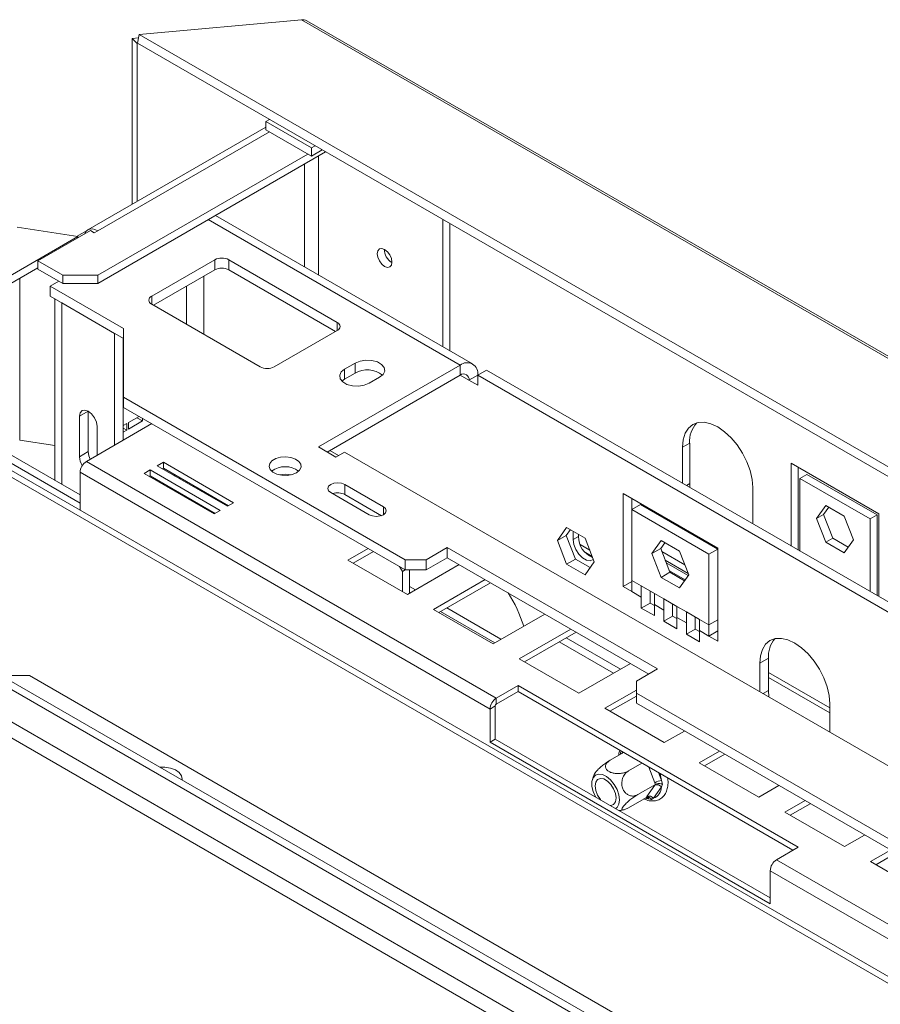
# Model space of a CAD drawing. Units: millimetres. Extents: x 63 to 5078, y 70 to 4046.
# Drawn here: x 4002 to 4185, y 1653 to 1863 of the extents above; entities that cross this region are included whole.
import ezdxf

# ---------------------------------------------------------------- set-up
doc = ezdxf.new("R2010")
doc.units = ezdxf.units.MM
doc.header["$LTSCALE"] = 20

msp = doc.modelspace()

# ---------------------------------------------------------------- linework, layer by layer
at = {"color": 7, "linetype": 'Continuous', "lineweight": 15}
for p, q in [((4062.05, 1862.48), (4027.54, 1859.4)), ((4062.05, 1862.48), (5076.13, 1277.07)), ((5076.89, 1277.08), (4063.13, 1862.31)), ((4027.39, 1858.66), (4026.05, 1858.54)), ((4026.05, 1858.54), (4027.1, 1857.49)), ((4026.05, 1858.54), (4026.05, 1823.31)), ((4027.54, 1859.4), (4027.16, 1857.52)), ((5056.2, 1265.57), (4027.54, 1859.4)), ((4027.19, 1857.5), (4027.1, 1857.49)), ((4027.1, 1857.49), (4027.1, 1823.92)), ((5055.82, 1263.68), (4027.16, 1857.52)), ((4054.44, 1839.71), (4016.61, 1817.86)), ((4054.44, 1840.86), (4055.23, 1841.31)), ((4064.12, 1835.27), (4054.44, 1840.86)), ((4054.44, 1840.86), (4054.44, 1839.14)), ((4064.12, 1833.55), (4054.44, 1839.14)), ((4064.9, 1835.73), (4064.12, 1835.27)), ((4064.12, 1835.27), (4064.12, 1833.55)), ((4018.72, 1806.48), (4067.14, 1834.44)), ((4018.72, 1808.2), (4063.37, 1833.98)), ((4066.39, 1834.87), (4064.12, 1833.55)), ((4098.38, 1789.39), (4043.74, 1820.93)), ((4092.03, 1820.07), (4092.03, 1793.05)), ((4093.52, 1819.21), (4093.52, 1792.19)), ((3954.81, 1781.96), (4014.5, 1816.42)), ((4014.5, 1816.42), (4001.59, 1818.42)), ((4017.16, 1817.7), (4005.99, 1811.25)), ((4014.21, 1816.47), (4016.45, 1817.76)), ((4014.5, 1816.16), (4014.5, 1816.42)), ((4017.97, 1817.23), (4017.16, 1817.7)), ((4018.72, 1817.66), (4017.97, 1817.23)), ((4005.99, 1811.25), (4011.27, 1808.2)), ((4005.99, 1809.53), (4005.99, 1811.25)), ((4043.58, 1811.51), (4030.18, 1803.78)), ((4043.58, 1809.36), (4043.58, 1811.51)), ((4069.63, 1798.19), (4046.55, 1811.51)), ((4046.55, 1811.51), (4046.55, 1809.36)), ((3954.81, 1780.24), (4005.99, 1809.79)), ((4005.99, 1809.53), (4011.27, 1806.48)), ((4011.27, 1806.48), (4011.27, 1808.2)), ((4011.27, 1808.2), (4018.72, 1808.2)), ((4018.72, 1808.2), (4018.72, 1806.48)), ((4043.58, 1809.36), (4030.55, 1801.84)), ((4069.25, 1796.26), (4046.55, 1809.36)), ((4010.42, 1806.98), (4008.59, 1805.93)), ((4024.22, 1796.9), (4008.59, 1805.93)), ((4008.59, 1803.78), (4008.59, 1805.93)), ((4018.72, 1806.48), (4011.27, 1806.48)), ((4024.22, 1794.75), (4008.59, 1803.78)), ((4009.58, 1803.21), (4009.58, 1764.62)), ((4022.29, 1795.87), (4011.12, 1802.32)), ((4030.18, 1802.06), (4053.25, 1788.74)), ((4022.29, 1772.11), (4022.29, 1795.87)), ((4022.29, 1795.87), (4022.29, 1795.87)), ((4024.22, 1782.29), (4024.22, 1796.9)), ((4056.23, 1788.74), (4069.63, 1796.47)), ((4024.15, 1773.18), (4024.15, 1794.8)), ((4024.22, 1790.17), (4024.15, 1789.98)), ((4073.42, 1789.55), (4071.19, 1788.27)), ((4073.42, 1787.41), (4073.42, 1789.55)), ((4024.22, 1788.87), (4024.15, 1788.77)), ((4095.75, 1789.12), (4065.61, 1771.72)), ((4071.19, 1786.12), (4071.19, 1788.27)), ((4073.42, 1787.41), (4071.19, 1786.12)), ((4095.75, 1789.12), (4095.75, 1786.98)), ((4099.47, 1786.98), (4101.34, 1788.05)), ((4101.34, 1788.05), (4236.06, 1710.28)), ((4095.75, 1786.98), (4067.47, 1770.65)), ((4071.19, 1786.12), (4070.62, 1785.69)), ((4076.4, 1785.26), (4078.63, 1786.55)), ((4099.47, 1786.98), (4097.61, 1785.9)), ((4099.47, 1784.83), (4097.61, 1785.9)), ((4099.47, 1784.83), (4099.47, 1786.98)), ((4099.47, 1786.98), (4234.2, 1709.2)), ((4024.22, 1784.91), (4024.15, 1784.87)), ((4024.15, 1783.27), (4024.22, 1783.17)), ((4084.07, 1747.75), (4024.22, 1782.29)), ((4024.22, 1780.14), (4024.22, 1782.29)), ((4016.71, 1779.32), (4014.84, 1778.25)), ((4016.71, 1770.73), (4016.71, 1779.32)), ((4084.07, 1745.6), (4024.22, 1780.14)), ((4014.84, 1769.65), (4014.84, 1778.25)), ((4030.22, 1776.68), (4016.3, 1768.65)), ((4024.15, 1776.27), (4024.87, 1776.69)), ((4024.87, 1776.69), (4024.87, 1775.31)), ((4025.24, 1776.9), (4027.54, 1778.23)), ((4028.22, 1777.25), (4025.24, 1775.53)), ((4025.24, 1775.53), (4025.24, 1776.9)), ((4028.22, 1777.25), (4027.03, 1777.94)), ((4028.22, 1777.84), (4028.22, 1777.25)), ((3992.22, 1774.64), (4014.96, 1761.52)), ((4018.57, 1776.1), (4018.57, 1769.96)), ((4024.87, 1775.31), (4024.15, 1775.73)), ((4024.87, 1775.31), (4024.15, 1774.9)), ((4368.72, 1554.08), (3989.43, 1773.03)), ((3990.73, 1773.78), (4014.96, 1759.8)), ((4002.13, 1773.18), (4009.58, 1772.03)), ((4143.02, 1771.67), (4144.51, 1772.53)), ((4144.51, 1763.94), (4144.51, 1772.53)), ((4016.71, 1770.73), (4014.84, 1769.65)), ((4065.61, 1771.72), (4069.33, 1769.57)), ((4069.88, 1769.89), (4068.02, 1770.97)), ((4069.33, 1769.57), (4071.19, 1770.65)), ((4071.19, 1770.65), (4202.19, 1695.02)), ((4143.02, 1763.99), (4143.02, 1771.67)), ((4103.42, 1718.35), (4016.3, 1768.65)), ((4032.72, 1768.48), (4031.38, 1767.71)), ((4047.6, 1759.88), (4032.72, 1768.48)), ((4032.72, 1767.19), (4032.72, 1768.48)), ((4166.09, 1768.26), (4184.7, 1757.52)), ((4166.09, 1750.67), (4166.09, 1768.26)), ((4014.96, 1766.33), (4014.96, 1758.3)), ((4102.08, 1716.03), (4014.96, 1766.33)), ((4029.89, 1766.85), (4028.55, 1766.07)), ((4044.77, 1758.25), (4029.89, 1766.85)), ((4029.89, 1765.56), (4029.89, 1766.85)), ((4031.38, 1767.71), (4046.26, 1759.11)), ((4032.72, 1767.19), (4032.49, 1767.06)), ((4046.49, 1759.24), (4032.72, 1767.19)), ((4167.58, 1767.41), (4167.58, 1749.81)), ((4028.55, 1766.07), (4043.43, 1757.48)), ((4029.89, 1765.56), (4029.66, 1765.43)), ((4043.66, 1757.61), (4029.89, 1765.56)), ((4036.03, 1765.02), (4036.04, 1765.27)), ((4036.15, 1765.21), (4036.21, 1764.92)), ((4169.44, 1765.9), (4167.95, 1765.04)), ((4182.84, 1756.44), (4167.95, 1765.04)), ((4167.95, 1765.04), (4167.95, 1749.59)), ((4184.33, 1757.3), (4169.44, 1765.9)), ((4040.79, 1762.29), (4040.77, 1762.28)), ((4041.05, 1762.32), (4040.79, 1762.29)), ((4068.24, 1762.04), (4076.43, 1757.31)), ((4079.41, 1759.03), (4071.22, 1763.76)), ((4071.22, 1761.61), (4071.22, 1763.76)), ((4144.54, 1763.11), (4144.51, 1763.94)), ((4157.9, 1763.08), (4157.9, 1755.39)), ((4038.17, 1760.78), (4037.95, 1760.65)), ((4042.16, 1761.48), (4042.16, 1761.74)), ((4046.26, 1759.11), (4047.6, 1759.88)), ((4078.99, 1757.12), (4071.22, 1761.61)), ((4130.36, 1761.84), (4150.46, 1750.24)), ((4130.36, 1742.07), (4130.36, 1761.84)), ((4132.22, 1758.4), (4132.22, 1760.76)), ((4042.16, 1758.21), (4042.16, 1758.47)), ((4043.43, 1757.48), (4044.77, 1758.25)), ((4134.09, 1759.47), (4132.22, 1758.4)), ((4132.22, 1758.4), (4148.6, 1748.95)), ((4132.22, 1743.36), (4132.22, 1758.4)), ((4134.09, 1759.47), (4150.46, 1750.02)), ((4171.48, 1756.51), (4173.44, 1759.29)), ((4172.97, 1757.37), (4174.07, 1758.93)), ((4173.44, 1759.29), (4177.35, 1757.03)), ((4172.97, 1757.37), (4171.48, 1756.51)), ((4173.44, 1751.47), (4171.48, 1756.51)), ((4174.93, 1752.33), (4172.97, 1757.37)), ((4177.35, 1757.03), (4179.31, 1751.99)), ((4184.33, 1757.3), (4182.84, 1756.44)), ((4182.84, 1741), (4182.84, 1756.44)), ((4184.33, 1740.14), (4184.33, 1757.3)), ((4184.7, 1757.52), (4184.7, 1739.92)), ((4116.4, 1751.85), (4118.36, 1754.63)), ((4118.27, 1752.92), (4119.15, 1754.17)), ((4118.36, 1754.63), (4122.27, 1752.37)), ((4119.76, 1753.82), (4119.76, 1752.06)), ((4116.4, 1751.85), (4118.27, 1752.92)), ((4118.36, 1746.81), (4116.4, 1751.85)), ((4120.22, 1747.88), (4118.27, 1752.92)), ((4119.76, 1752.06), (4120.87, 1752.7)), ((4120.87, 1752.7), (4120.87, 1753.18)), ((4122.27, 1752.37), (4124.23, 1747.33)), ((4136.5, 1749.05), (4138.46, 1751.84)), ((4138.46, 1751.84), (4142.37, 1749.58)), ((4174.93, 1752.33), (4173.44, 1751.47)), ((4177.35, 1749.21), (4173.44, 1751.47)), ((4178.21, 1750.44), (4174.93, 1752.33)), ((4179.31, 1751.99), (4177.35, 1749.21)), ((4076.18, 1750.15), (4071.9, 1747.68)), ((4077.3, 1749.5), (4073.02, 1747.03)), ((4093, 1750.32), (4088.53, 1747.75)), ((4137.66, 1724.54), (4093, 1750.32)), ((4093, 1748.17), (4093, 1750.32)), ((4123.26, 1749.81), (4121.26, 1750.97)), ((4136.5, 1749.05), (4138.36, 1750.13)), ((4138.36, 1750.13), (4139.24, 1751.38)), ((4140.32, 1745.09), (4138.36, 1750.13)), ((4142.37, 1749.58), (4144.32, 1744.54)), ((4150.46, 1750.02), (4148.6, 1748.95)), ((4150.46, 1750.19), (4149.67, 1750.69)), ((4150.46, 1750.24), (4150.46, 1730.47)), ((4071.9, 1747.68), (4084.56, 1740.37)), ((4084.07, 1747.75), (4088.53, 1747.75)), ((4084.07, 1745.6), (4084.07, 1747.75)), ((4093, 1748.17), (4088.53, 1745.6)), ((4088.53, 1747.75), (4088.53, 1745.6)), ((4135.8, 1723.47), (4093, 1748.17)), ((4118.36, 1746.81), (4120.22, 1747.88)), ((4123.34, 1746.08), (4120.22, 1747.88)), ((4124.23, 1747.33), (4122.27, 1744.55)), ((4138.46, 1744.01), (4136.5, 1749.05)), ((4139.31, 1747.68), (4144.2, 1744.86)), ((4148.6, 1748.95), (4148.6, 1733.9)), ((4083.47, 1745.25), (4082.87, 1746.29)), ((4084.07, 1745.6), (4083.47, 1745.25)), ((4083.47, 1745.25), (4083.47, 1741)), ((4088.53, 1745.6), (4084.07, 1745.6)), ((4084.56, 1740.37), (4095.53, 1746.71)), ((4084.96, 1745.6), (4084.96, 1740.61)), ((4122.27, 1744.55), (4118.36, 1746.81)), ((4139.54, 1747.08), (4144.22, 1744.39)), ((4140.19, 1745.42), (4143.57, 1743.47)), ((4101.07, 1743.52), (4090.09, 1737.18)), ((4130.36, 1742.07), (4132.22, 1743.14)), ((4134.23, 1742.2), (4132.22, 1743.36)), ((4132.22, 1740.99), (4132.22, 1743.36)), ((4138.46, 1744.01), (4140.32, 1745.09)), ((4142.37, 1741.76), (4138.46, 1744.01)), ((4143.44, 1743.28), (4140.32, 1745.09)), ((4144.32, 1744.54), (4142.37, 1741.76)), ((4086.22, 1741.34), (4084.96, 1742.06)), ((4102.18, 1742.87), (4091.2, 1736.54)), ((4132.22, 1740.99), (4130.36, 1742.07)), ((4134.23, 1742.2), (4137.01, 1740.59)), ((4134.23, 1739.83), (4134.23, 1742.2)), ((4136.1, 1740.91), (4136.1, 1741.12)), ((4132.22, 1740.99), (4134.23, 1739.83)), ((4134.23, 1737.47), (4134.23, 1739.83)), ((4136.1, 1738.55), (4136.1, 1740.91)), ((4139.02, 1739.43), (4137.01, 1740.59)), ((4137.01, 1740.59), (4137.01, 1738.23)), ((4139.02, 1739.43), (4141.8, 1737.83)), ((4139.02, 1737.07), (4139.02, 1739.43)), ((4090.09, 1737.18), (4102.74, 1729.88)), ((4104.41, 1730.84), (4092.87, 1737.5)), ((4134.23, 1737.47), (4136.1, 1738.55)), ((4137.01, 1735.87), (4134.23, 1737.47)), ((4137.01, 1738.02), (4136.1, 1738.55)), ((4137.01, 1738.23), (4137.01, 1735.87)), ((4137.01, 1738.23), (4139.02, 1737.07)), ((4139.02, 1734.71), (4139.02, 1737.07)), ((4140.88, 1738.14), (4140.88, 1738.36)), ((4140.88, 1735.78), (4140.88, 1738.14)), ((4143.81, 1736.67), (4141.8, 1737.83)), ((4141.8, 1737.83), (4141.8, 1735.47)), ((3974.06, 1735.37), (4260.62, 1569.94)), ((3975.54, 1736.23), (4262.11, 1570.8)), ((4091.54, 1736.73), (4103.07, 1730.07)), ((4102.74, 1729.88), (4113.72, 1736.21)), ((4139.02, 1734.71), (4140.88, 1735.78)), ((4141.8, 1735.25), (4140.88, 1735.78)), ((4141.8, 1735.47), (4141.8, 1733.1)), ((4141.8, 1735.47), (4143.81, 1734.31)), ((4143.81, 1736.67), (4146.59, 1735.06)), ((4143.81, 1734.31), (4143.81, 1736.67)), ((4145.67, 1735.38), (4145.67, 1735.59)), ((4145.67, 1733.02), (4145.67, 1735.38)), ((4148.6, 1733.9), (4146.59, 1735.06)), ((4146.59, 1735.06), (4146.59, 1732.7)), ((4148.6, 1733.9), (4150.46, 1734.98)), ((4119.25, 1733.02), (4108.27, 1726.68)), ((4141.8, 1733.1), (4139.02, 1734.71)), ((4143.81, 1731.94), (4143.81, 1734.31)), ((4143.81, 1731.94), (4145.67, 1733.02)), ((4146.59, 1732.49), (4145.67, 1733.02)), ((4146.59, 1732.7), (4146.59, 1730.34)), ((4146.59, 1732.7), (4148.6, 1731.54)), ((4148.6, 1733.9), (4148.6, 1731.54)), ((4120.37, 1732.38), (4109.39, 1726.04)), ((4129.82, 1724.51), (4118.28, 1731.17)), ((4146.59, 1730.34), (4143.81, 1731.94)), ((4148.6, 1731.54), (4150.46, 1732.62)), ((4150.46, 1730.47), (4148.6, 1731.54)), ((4260.62, 1563.06), (3974.06, 1728.49)), ((4116.79, 1730.31), (4128.33, 1723.65)), ((4166.77, 1730.08), (4166.9, 1730)), ((4108.27, 1726.68), (4120.93, 1719.38)), ((4159.39, 1725.74), (4161.25, 1726.82)), ((4161.25, 1719.94), (4161.25, 1726.82)), ((3972.57, 1725.92), (4259.13, 1560.49)), ((4120.93, 1719.38), (4131.9, 1725.72)), ((4133.19, 1721.96), (4137.66, 1724.54)), ((4159.39, 1719.73), (4159.39, 1725.74)), ((4004.2, 1723.12), (3998.25, 1723.12)), ((4257.27, 1577.03), (4004.2, 1723.12)), ((4161.25, 1722.74), (4174.28, 1715.22)), ((4108.03, 1721.02), (4103.42, 1718.35)), ((4167.58, 1686.64), (4108.03, 1721.02)), ((4108.03, 1719.73), (4108.03, 1721.02)), ((4133.19, 1721.96), (4133.19, 1719.39)), ((4103.42, 1717.07), (4108.03, 1719.73)), ((4103.42, 1718.35), (4103.42, 1717.07)), ((4108.03, 1719.73), (4166.46, 1686)), ((4133.19, 1720.07), (4126.46, 1716.18)), ((4133.19, 1718.78), (4127.57, 1715.54)), ((4422.71, 1552.25), (4133.19, 1719.39)), ((4133.19, 1719.39), (4133.19, 1717.24)), ((4161.34, 1718.61), (4161.25, 1719.94)), ((4103.2, 1716.68), (4102.08, 1716.03)), ((4102.08, 1708.99), (4102.08, 1716.03)), ((4103.2, 1716.68), (4103.2, 1709.63)), ((4126.46, 1716.18), (4139.11, 1708.88)), ((4417.39, 1553.17), (4133.19, 1717.24)), ((4174.28, 1717.15), (4174.28, 1711.14)), ((4103.2, 1709.63), (4102.08, 1708.99)), ((4103.2, 1709.63), (4161.63, 1675.9)), ((4139.11, 1708.88), (4143.39, 1711.35)), ((4102.08, 1708.99), (4161.63, 1674.61)), ((4130.46, 1706.78), (4127.59, 1705.13)), ((4150.83, 1707.05), (4146.55, 1704.58)), ((4151.95, 1706.41), (4147.67, 1703.94)), ((4134.37, 1704.53), (4131.5, 1702.87)), ((4146.55, 1704.58), (4159.21, 1697.28)), ((4036.67, 1700.94), (4036.67, 1701.25)), ((4137.26, 1700.02), (4133.46, 1697.83)), ((4135.43, 1697.42), (4137.12, 1699.84)), ((4138.51, 1699.47), (4136.81, 1697.05)), ((4137.26, 1700.02), (4137.12, 1700.36)), ((4137.12, 1699.84), (4137.26, 1700.02)), ((4138.51, 1700.84), (4138.7, 1700.07)), ((4138.7, 1700.07), (4138.51, 1699.47)), ((4159.21, 1697.28), (4163.49, 1699.75)), ((4135.3, 1697.24), (4131.5, 1695.05)), ((4135.3, 1697.24), (4135.43, 1697.42)), ((4127.76, 1695.54), (4127.62, 1695.53)), ((4136.4, 1696.8), (4135.78, 1696.96)), ((4136.81, 1697.05), (4136.4, 1696.8)), ((4169.02, 1696.56), (4164.74, 1694.09)), ((4170.13, 1695.91), (4165.85, 1693.44)), ((4164.74, 1694.09), (4177.39, 1686.78)), ((4177.39, 1686.78), (4181.67, 1689.25)), ((4162.97, 1683.98), (4167.58, 1686.64)), ((4187.2, 1686.06), (4182.92, 1683.59)), ((4188.32, 1685.41), (4184.04, 1682.94)), ((4250.09, 1633.68), (4162.97, 1683.98)), ((4182.92, 1683.59), (4195.58, 1676.28)), ((4248.75, 1631.36), (4161.63, 1681.66)), ((4161.63, 1674.61), (4161.63, 1681.66))]:
    msp.add_line(p, q, dxfattribs=at)
at = {"color": 8, "linetype": 'Continuous', "lineweight": 15}
for p, q in [((4018.72, 1817.66), (4055.19, 1838.71)), ((4065.61, 1808.31), (4065.61, 1833.55)), ((4062.63, 1831.84), (4062.63, 1810.03)), ((4095.75, 1789.12), (4042.2, 1820.04)), ((4041.27, 1795.66), (4041.27, 1808.03)), ((4002.13, 1807.56), (4002.13, 1773.18)), ((4037.55, 1805.88), (4037.55, 1797.8)), ((4011.12, 1763.73), (4011.12, 1802.32)), ((4011.12, 1802.32), (4011.12, 1802.32)), ((4030.18, 1803.78), (4030.18, 1802.06)), ((4069.63, 1796.47), (4069.63, 1798.19)), ((4097.61, 1785.9), (4095.75, 1786.98)), ((3988.2, 1772.32), (4366.68, 1553.83)), ((4143.8, 1763.53), (4144.51, 1763.94)), ((4079.41, 1757.31), (4079.41, 1759.03)), ((4138.6, 1749.51), (4143.49, 1746.69)), ((4122.36, 1749.26), (4123.8, 1748.44)), ((4161.25, 1723.81), (4174.28, 1716.29)), ((4160.14, 1719.3), (4161.25, 1719.94)), ((4130.1, 1706.58), (4130.31, 1706.87)), ((4137.12, 1700.36), (4135.83, 1703.68)), ((4137.87, 1702.51), (4138.51, 1700.84)), ((4135.78, 1696.96), (4135.3, 1697.24))]:
    msp.add_line(p, q, dxfattribs=at)
at = {"color": 7, "linetype": 'Continuous', "lineweight": 15, "flags": 128}
for points in [[(4018.72, 1817.66), (4018.13, 1817.93), (4017.58, 1818.05), (4017.06, 1818.03), (4016.61, 1817.86), (4016.24, 1817.56), (4015.96, 1817.12), (4015.9, 1816.97)], [(4081.24, 1810.99), (4081.12, 1811.75), (4080.78, 1812.53), (4080.27, 1813.22), (4079.68, 1813.7), (4079.08, 1813.91), (4078.57, 1813.81), (4078.23, 1813.42), (4078.11, 1812.8), (4078.23, 1812.04), (4078.57, 1811.26), (4079.08, 1810.57), (4079.68, 1810.09), (4080.27, 1809.88), (4080.78, 1809.98), (4081.12, 1810.37), (4081.24, 1810.99)], [(4078.63, 1786.55), (4079.37, 1787.15), (4079.7, 1787.86), (4079.59, 1788.6), (4079.05, 1789.27), (4078.14, 1789.79), (4076.98, 1790.1), (4075.71, 1790.17), (4074.47, 1789.98), (4073.42, 1789.55)], [(4071.19, 1788.27), (4070.46, 1787.66), (4070.13, 1786.95), (4070.24, 1786.21), (4070.78, 1785.54), (4071.68, 1785.02), (4072.84, 1784.71), (4074.12, 1784.64), (4075.35, 1784.83), (4076.4, 1785.26)], [(4014.84, 1778.25), (4014.99, 1778.99), (4015.39, 1779.45), (4015.99, 1779.57), (4016.71, 1779.32), (4017.42, 1778.75), (4018.02, 1777.93), (4018.42, 1777), (4018.57, 1776.1)], [(4143.02, 1771.67), (4143.16, 1773.27), (4143.58, 1774.64), (4144.27, 1775.73), (4145.2, 1776.49), (4146.33, 1776.91), (4147.61, 1776.96), (4149.01, 1776.65), (4150.46, 1775.97), (4151.91, 1774.97), (4153.31, 1773.67), (4154.6, 1772.14), (4155.72, 1770.42), (4156.65, 1768.58), (4157.34, 1766.7), (4157.76, 1764.84), (4157.9, 1763.08)], [(4017.12, 1769.13), (4016.85, 1769.82), (4016.71, 1770.73)], [(4060.96, 1766.24), (4061.61, 1766.77), (4061.93, 1767.4), (4061.88, 1768.05), (4061.48, 1768.65), (4060.75, 1769.15), (4059.78, 1769.48), (4058.68, 1769.61), (4057.56, 1769.53), (4056.55, 1769.25), (4055.75, 1768.79), (4055.26, 1768.2), (4055.12, 1767.56), (4055.35, 1766.92), (4055.93, 1766.36), (4056.79, 1765.94), (4057.83, 1765.71), (4058.96, 1765.68), (4060.04, 1765.87), (4060.96, 1766.24)], [(4071.22, 1763.76), (4070.54, 1764.02), (4069.73, 1764.11), (4068.92, 1764.02), (4068.24, 1763.76), (4067.78, 1763.36), (4067.62, 1762.9), (4067.78, 1762.43), (4068.24, 1762.04)], [(4076.43, 1757.31), (4077.11, 1757.05), (4077.92, 1756.96), (4078.72, 1757.05), (4079.41, 1757.31), (4079.86, 1757.71), (4080.02, 1758.17), (4079.86, 1758.64), (4079.41, 1759.03)], [(4119.76, 1752.06), (4119.9, 1751.02), (4120.32, 1749.94), (4120.97, 1748.94), (4121.76, 1748.15), (4122.6, 1747.67), (4123.39, 1747.55), (4124.03, 1747.8), (4124.04, 1747.81)], [(4159.39, 1725.74), (4159.54, 1727.34), (4159.96, 1728.7), (4160.65, 1729.79), (4161.57, 1730.56), (4162.7, 1730.98), (4163.99, 1731.03), (4165.38, 1730.71), (4166.84, 1730.04), (4168.29, 1729.04), (4169.68, 1727.74), (4170.97, 1726.2), (4172.1, 1724.48), (4173.02, 1722.65), (4173.71, 1720.76), (4174.14, 1718.91), (4174.28, 1717.15)], [(4031.98, 1703.65), (4032.98, 1703.65), (4034.18, 1703.46)], [(4034.18, 1703.46), (4035.24, 1703.07), (4036.04, 1702.52), (4036.53, 1701.86), (4036.67, 1701.15), (4036.64, 1700.96)], [(4125.18, 1702.19), (4124.49, 1701.96), (4124, 1701.41), (4123.74, 1700.59), (4123.74, 1699.58), (4124, 1698.47), (4124.49, 1697.35), (4124.5, 1697.33)], [(4125.66, 1696.66), (4125.53, 1696.82), (4124.93, 1697.74), (4124.54, 1698.74), (4124.41, 1699.7), (4124.54, 1700.51), (4124.93, 1701.06), (4125.53, 1701.29), (4126.25, 1701.18), (4127.03, 1700.73), (4127.76, 1700), (4128.35, 1699.08), (4128.74, 1698.08), (4128.88, 1697.12), (4128.74, 1696.32), (4128.35, 1695.77), (4127.76, 1695.54), (4127.76, 1695.54)], [(4128.78, 1694.86), (4129.07, 1695.11), (4129.44, 1695.8), (4129.58, 1696.72), (4129.44, 1697.79), (4129.07, 1698.92), (4128.47, 1700), (4127.71, 1700.95), (4126.86, 1701.66), (4125.99, 1702.09), (4125.18, 1702.19)]]:
    msp.add_lwpolyline(points, dxfattribs=at)
at = {"color": 8, "linetype": 'Continuous', "lineweight": 15, "flags": 128}
msp.add_lwpolyline([(4135.78, 1696.96), (4135.37, 1697.03), (4135.07, 1697.11)], dxfattribs=at)
at = {"color": 7, "linetype": 'Continuous', "lineweight": 15}
for centre, radius, start, end in [((4082.8, 1813.7), 3.2, 179.2362, 240.7584), ((4045.06, 1808.64), 3.24, 62.6097, 117.3903), ((4045.06, 1806.49), 3.24, 62.6097, 117.3903), ((4030.5, 1802.92), 0.919, 110.7834, 249.2166), ((4069.3, 1797.33), 0.919, 290.7834, 69.2166), ((4097.21, 1787.34), 2.3, 350.786, 129.2033), ((4054.74, 1791.61), 3.24, 242.6097, 297.3903), ((4076, 1782.96), 5.14, 51.3665, 120.1407), ((4096.48, 1786.09), 1.15, 350.786, 129.2033), ((4150.16, 1772.98), 5.67, 137.2374, 184.5459), ((4018.82, 1769.84), 3.98, 182.6092, 211.3343), ((4017.87, 1766.2), 2.91, 122.6055, 177.3945), ((4058.54, 1762.79), 4.74, 52.7609, 127.2391), ((4058.54, 1758.98), 6.95, 79.3694, 100.6306), ((4069.72, 1758.66), 3.31, 63.0057, 108.5998), ((4125.66, 1752.7), 4.79, 179.9617, 247.9564), ((4080.08, 1724.39), 30.59, 17.5761, 32.2222), ((4167.01, 1727.24), 5.77, 140.0277, 184.268), ((4104.99, 1715.9), 2.91, 122.6055, 177.3945), ((4103.68, 1716.66), 0.485, 122.6055, 177.3945), ((4135.84, 1699.54), 2.67, 291.4182, 358.3805), ((4139.12, 1696.87), 4.02, 98.7779, 119.8905), ((4137.59, 1698.79), 1.14, 36.0257, 113.972), ((4135.89, 1696.38), 1.14, 36.0257, 113.972), ((4164.53, 1681.53), 2.91, 122.6055, 177.3945)]:
    msp.add_arc(centre, radius, start, end, dxfattribs=at)
at = {"color": 8, "linetype": 'Continuous', "lineweight": 15}
for centre, radius, start, end in [((4133.28, 1705.59), 3.63, 155.9425, 167.7118), ((4130.2, 1699.89), 8.36, 6.5136, 16.7916), ((4135.14, 1696.99), 0.643, 357.4653, 30.9061)]:
    msp.add_arc(centre, radius, start, end, dxfattribs=at)
at = {"color": 7, "linetype": 'Continuous', "lineweight": 15}
for points, knots in [([(4063.12, 1862.28), (4062.95, 1862.38), (4062.62, 1862.55), (4062.24, 1862.5), (4062.05, 1862.48)], [0, 0, 0, 0, 0.514418, 1, 1, 1, 1]), ([(4034.93, 1765.91), (4034.94, 1765.87), (4034.96, 1765.75), (4034.99, 1765.66), (4035.01, 1765.61)], [0, 0, 0, 0, 0.3784999, 1, 1, 1, 1]), ([(4039.78, 1762.85), (4039.84, 1762.86), (4039.94, 1762.87), (4040.03, 1762.92), (4040.07, 1762.95)], [0, 0, 0, 0, 0.489845, 1, 1, 1, 1]), ([(4129.65, 1707.25), (4129.62, 1707.19), (4129.48, 1706.88), (4129.46, 1706.49), (4129.44, 1706.2)], [0, 0, 0, 0, 0.215373, 1, 1, 1, 1]), ([(4124.31, 1702.26), (4124.31, 1702.27), (4124.33, 1702.37), (4124.6, 1702.72), (4125.08, 1703.23), (4125.73, 1703.81), (4126.48, 1704.4), (4127.12, 1704.85), (4127.48, 1705.06), (4127.59, 1705.13)], [0, 0, 0, 0, 0.014374, 0.185481, 0.348365, 0.518283, 0.704851, 0.910432, 1, 1, 1, 1]), ([(4127.59, 1705.13), (4127.36, 1704.97), (4126.91, 1704.65), (4126.59, 1704.05), (4126.63, 1703.44), (4127.03, 1702.92), (4127.68, 1702.55), (4128.47, 1702.34), (4129.35, 1702.29), (4130.29, 1702.39), (4131.02, 1702.62), (4131.39, 1702.81), (4131.5, 1702.87)], [0, 0, 0, 0, 0.115719, 0.231594, 0.349263, 0.455471, 0.550002, 0.639991, 0.733866, 0.836939, 0.950516, 1, 1, 1, 1]), ([(4124.33, 1702.25), (4124.26, 1702.14), (4124, 1701.69), (4123.82, 1701.18), (4123.78, 1700.78), (4123.78, 1700.78)], [0, 0, 0, 0, 0.2470711, 0.9971121, 1, 1, 1, 1]), ([(4131.5, 1702.87), (4131.29, 1702.72), (4130.81, 1702.38), (4130.3, 1701.54), (4130.05, 1700.52), (4130.11, 1699.67), (4130.33, 1698.95), (4130.68, 1698.34), (4131.27, 1697.82), (4131.98, 1697.53), (4132.74, 1697.51), (4133.22, 1697.72), (4133.46, 1697.83)], [0, 0, 0, 0, 0.103374, 0.227402, 0.345681, 0.452315, 0.499829, 0.594514, 0.689001, 0.787163, 0.89589, 1, 1, 1, 1]), ([(4134.79, 1696.95), (4134.97, 1696.86), (4135.53, 1696.58), (4136.44, 1696.44), (4137.49, 1696.53), (4138.4, 1696.94), (4139.13, 1697.64), (4139.63, 1698.56), (4139.88, 1699.66), (4139.94, 1700.66), (4139.83, 1701.31), (4139.8, 1701.49)], [0, 0, 0, 0, 0.061305, 0.198119, 0.317052, 0.444045, 0.566371, 0.688392, 0.81488, 0.946473, 1, 1, 1, 1]), ([(4137.26, 1700.02), (4137.34, 1700.06), (4137.51, 1700.14), (4137.84, 1700.19), (4138.2, 1700.19), (4138.49, 1700.13), (4138.65, 1700.08), (4138.7, 1700.07), (4138.7, 1700.07)], [0, 0, 0, 0, 0.209533, 0.418493, 0.642495, 0.90349, 0.995838, 1, 1, 1, 1]), ([(4133.46, 1697.83), (4133.19, 1697.67), (4132.67, 1697.35), (4131.81, 1696.7), (4131.02, 1696.01), (4130.44, 1695.4), (4130.13, 1694.95), (4130.06, 1694.67), (4130.2, 1694.54), (4130.58, 1694.6), (4131.05, 1694.8), (4131.4, 1694.99), (4131.5, 1695.05)], [0, 0, 0, 0, 0.115719, 0.231594, 0.349263, 0.455471, 0.550002, 0.639991, 0.733866, 0.836939, 0.950516, 1, 1, 1, 1]), ([(4135.3, 1697.24), (4135.38, 1697.28), (4135.54, 1697.34), (4135.81, 1697.31), (4136.08, 1697.17), (4136.27, 1696.98), (4136.37, 1696.84), (4136.4, 1696.8), (4136.4, 1696.8)], [0, 0, 0, 0, 0.209533, 0.418493, 0.642495, 0.90349, 0.995838, 1, 1, 1, 1]), ([(4129.43, 1694.49), (4129.58, 1694.48), (4129.93, 1694.47), (4130.28, 1694.57), (4130.48, 1694.63)], [0, 0, 0, 0, 0.412224, 1, 1, 1, 1])]:
    msp.add_open_spline(points, degree=3, knots=knots, dxfattribs=at)

doc.saveas('drawing.dxf')
